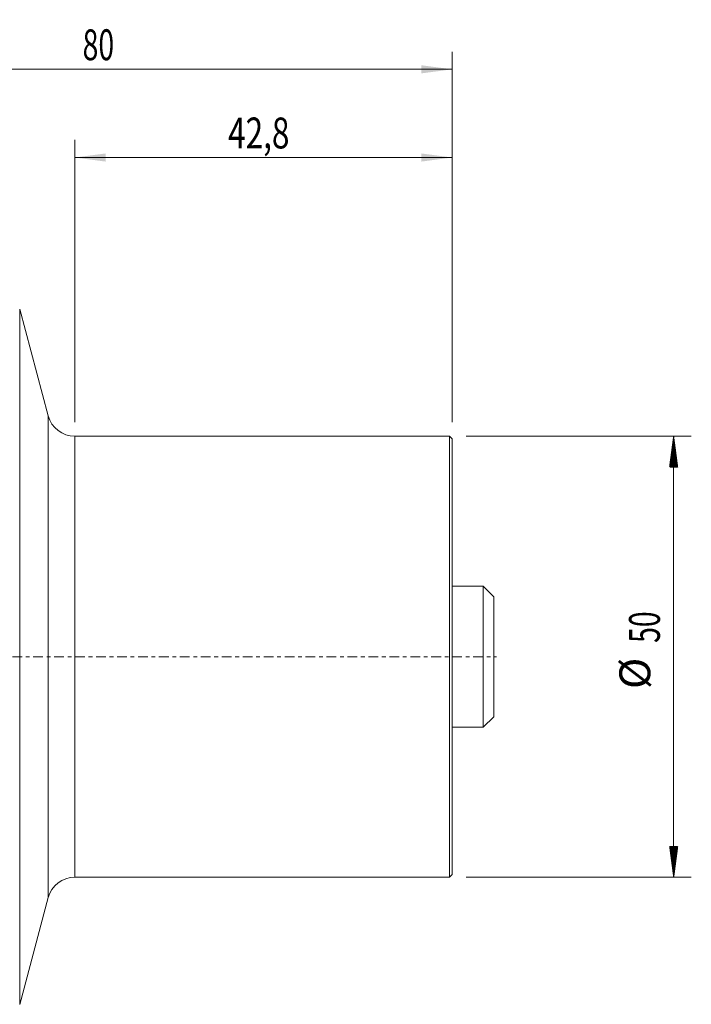
# Model space of a CAD drawing. Units: millimetres. Extents: x -76 to 107, y -56 to 72.
# Drawn here: x 31 to 107, y -39 to 72 of the extents above; entities that cross this region are included whole.
import ezdxf

# ---------------------------------------------------------------- set-up
doc = ezdxf.new("R2010")
doc.units = ezdxf.units.MM
doc.linetypes.add('CENTER', pattern=[47.5, 22, -8.5, 8.5, -8.5])
for name, color, linetype in [('1', 4, 'Continuous'), ('2', 7, 'Continuous'), ('SK1', 4, 'Continuous'), ('SK2', 7, 'Continuous'), ('SK4', 2, 'CENTER')]:
    doc.layers.add(name, color=color, linetype=linetype)
doc.styles.add('iso_b_vert', font='simplex.shx')
doc.dimstyles.get("Standard").update_dxf_attribs({"dimtxt": 0.18, "dimasz": 0.18, "dimexe": 0.18, "dimexo": 0.0625, "dimgap": 0.09, "dimtad": 1, "dimzin": 0, "dimdsep": 52, "dimtxsty": 'Standard', "dimcen": 0.09, "dimadec": 0, "dimazin": 0, "dimtfac": 1, "dimtdec": 4, "dimtofl": 0, "dimtmove": 0, "dimatfit": 3, "dimfxl": 1, "dimtolj": 1, "dimtzin": 0, "dimarcsym": 0})

# ---------------------------------------------------------------- blocks, each defined once
blk = doc.blocks.new('_U1')
at = {"layer": 'SK2', "lineweight": 13}
for p, q in [((37.2, 26.5875), (37.2, 58.6)), ((80, 26.5875), (80, 58.6)), ((80, 56.6), (37.2, 56.6))]:
    blk.add_line(p, q, dxfattribs=at)
at = {"layer": 'SK2', "lineweight": 18}
for points in [[(37.2, 56.6), (40.699998, 57.060784), (40.700002, 56.139216)], [(80, 56.6), (76.500002, 56.139216), (76.499998, 57.060784)]]:
    blk.add_solid(points, dxfattribs=at)
at = {"layer": 'SK2', "lineweight": 18, "insert": (54.586168, 57.632634), "char_height": 3.5, "attachment_point": 7, "line_spacing_factor": 1.084337, "style": 'iso_b_vert'}
blk.add_mtext('\\W0.7493;42,8', dxfattribs=at)
blk = doc.blocks.new('_U2')
at = {"layer": '2', "lineweight": 13}
for p, q in [((0, 41.5875), (0, 68.6)), ((80, 26.5875), (80, 68.6)), ((80, 66.6), (0, 66.6))]:
    blk.add_line(p, q, dxfattribs=at)
at = {"layer": '2', "lineweight": 18}
for points in [[(0, 66.6), (3.499998, 67.060784), (3.500002, 66.139216)], [(80, 66.6), (76.500002, 66.139216), (76.499998, 67.060784)]]:
    blk.add_solid(points, dxfattribs=at)
at = {"layer": '2', "lineweight": 18, "insert": (38.095034, 67.632634), "char_height": 3.5, "attachment_point": 7, "line_spacing_factor": 1.084337, "style": 'iso_b_vert'}
blk.add_mtext('\\W0.6740;80', dxfattribs=at)

msp = doc.modelspace()

# ---------------------------------------------------------------- hatches: boundary and pattern name
at = {"layer": 'SK2', "lineweight": 13}
h = msp.add_hatch(dxfattribs=at)
h.set_pattern_fill('ANSI31', color=256, scale=0.0062, style=0)
h.paths.add_polyline_path([(105.1, 25), (105.56, 21.5), (104.64, 21.5)])
h = msp.add_hatch(dxfattribs=at)
h.set_pattern_fill('ANSI31', color=256, scale=0.0062, style=0)
h.paths.add_polyline_path([(105.1, -25), (104.64, -21.5), (105.56, -21.5)])

# ---------------------------------------------------------------- linework, layer by layer
at = {"layer": '1', "lineweight": 13}
for p, q in [((30.96, 39.41), (30.96, -39.41)), ((34.2, 0), (34.2, 27.3)), ((37.2, 0), (37.2, 25)), ((34.2, -27.3), (34.2, 0)), ((37.2, -25), (37.2, 0))]:
    msp.add_line(p, q, dxfattribs=at)
at = {"layer": '1', "lineweight": 18}
for p, q in [((34.2, 27.3), (30.96, 39.41)), ((79.7, 25), (37.2, 25)), ((79.7, 0), (79.7, 25)), ((80, 24.7), (79.7, 25)), ((80, 0), (80, 24.7)), ((79.7, -25), (79.7, 0)), ((80, -24.7), (80, 0)), ((37.2, -25), (79.7, -25)), ((79.7, -25), (80, -24.7)), ((30.96, -39.41), (34.2, -27.3))]:
    msp.add_line(p, q, dxfattribs=at)
for centre, start, end in [((37.2, 28.11), 194.9903, 270), ((37.2, -28.11), 90, 165.0097)]:
    msp.add_arc(centre, 3.11, start, end, dxfattribs=at)
at = {"layer": 'SK1', "lineweight": 18}
for p, q in [((83.5, 8), (80, 8)), ((83.5, -8), (83.5, 8)), ((84.7, 6.8), (83.5, 8)), ((84.7, -6.8), (84.7, 6.8)), ((83.5, -8), (84.7, -6.8)), ((80, -8), (83.5, -8))]:
    msp.add_line(p, q, dxfattribs=at)
at = {"layer": 'SK2', "lineweight": 13}
for p, q in [((81.59, 25), (107.1, 25)), ((105.1, 25), (105.1, -25)), ((81.59, -25), (107.1, -25))]:
    msp.add_line(p, q, dxfattribs=at)
at = {"layer": 'SK4', "lineweight": 18, "ltscale": 0.05}
msp.add_line((-53, 0), (85, 0), dxfattribs=at)

# ---------------------------------------------------------------- texts
at = {"layer": 'SK2', "lineweight": 18, "char_height": 3.5, "attachment_point": 7, "rotation": 90, "line_spacing_factor": 1.084337, "style": 'iso_b_vert'}
for s, insert in [('\\W0.6740;50', (103.54, 1.57)), ('%%c', (103.54, -3.66))]:
    msp.add_mtext(s, dxfattribs=dict(at, insert=insert))

# ---------------------------------------------------------------- dimensions: what is measured, and where the dimension line sits
at = {"layer": '2', "lineweight": 18}
dim = msp.add_linear_dim(base=(0, 66.6), p1=(80, 25), p2=(0, 40), dimstyle='Standard', override={"dimtxt": 3.5, "dimasz": 3.5, "dimexe": 2, "dimexo": 1.5875, "dimgap": 1.75, "dimtad": 1, "dimtih": 1, "dimtoh": 0, "dimdec": 1, "dimlfac": 1, "dimzin": 8, "dimdsep": 44, "dimlunit": 2, "dimpost": '<>', "dimtxsty": 'iso_b_vert', "dimsah": 1, "dimse1": 0, "dimse2": 0, "dimsd1": 0, "dimsd2": 0, "dimclrd": 2, "dimclre": 2, "dimclrt": 2, "dimtol": 0, "dimtm": -0.1, "dimtfac": 1, "dimtdec": 2, "dimtofl": 1, "dimtmove": 0, "dimtzin": 8, "dimlwd": 13, "dimlwe": 13}, dxfattribs=at)
dim.commit()
dim.dimension.update_dxf_attribs({"geometry": '_U2', "text_midpoint": (40, 66.6)})
at = {"layer": 'SK2', "lineweight": 18}
dim = msp.add_linear_dim(base=(37.2, 56.6), p1=(80, 25), p2=(37.2, 25), dimstyle='Standard', override={"dimtxt": 3.5, "dimasz": 3.5, "dimexe": 2, "dimexo": 1.5875, "dimgap": 1.75, "dimtad": 1, "dimtih": 1, "dimtoh": 0, "dimdec": 1, "dimlfac": 1, "dimzin": 8, "dimdsep": 44, "dimlunit": 2, "dimpost": '<>', "dimtxsty": 'iso_b_vert', "dimsah": 1, "dimse1": 0, "dimse2": 0, "dimsd1": 0, "dimsd2": 0, "dimclrd": 2, "dimclre": 2, "dimclrt": 2, "dimtol": 0, "dimtm": -0.1, "dimtfac": 1, "dimtdec": 2, "dimtofl": 1, "dimtmove": 0, "dimtzin": 8, "dimlwd": 13, "dimlwe": 13}, dxfattribs=at)
dim.commit()
dim.dimension.update_dxf_attribs({"geometry": '_U1', "text_midpoint": (58.6, 56.6)})

doc.saveas('drawing.dxf')
